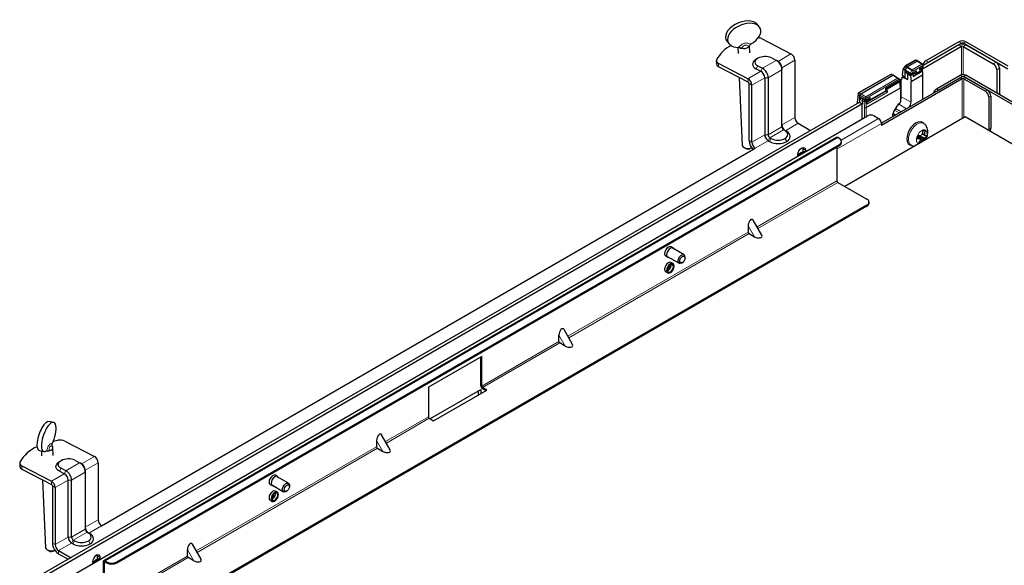
# Paper-space layout '製品図' of a CAD drawing. Units: millimetres. Extents: x 20 to 1660, y 20 to 1168.
# Drawn here: x 1135 to 1366, y 469 to 597 of the extents above; entities that cross this region are included whole.
import ezdxf

# ---------------------------------------------------------------- set-up
doc = ezdxf.new("R2010")
doc.units = ezdxf.units.MM
doc.header["$LTSCALE"] = 4
doc.linetypes.add('SLD-実線', pattern=[0])

psp = doc.layouts.new('製品図')

# ---------------------------------------------------------------- linework, layer by layer
at = {"color": 7, "linetype": 'SLD-実線', "lineweight": 25}
for p, q in [((1308.92, 595.29), (1308.46, 595.85)), ((1309.42, 592.5), (1316.36, 588.91)), ((1301.35, 591.82), (1301.81, 591.26)), ((1303.9, 590.44), (1303.96, 589.03)), ((1304.02, 590.44), (1303.99, 590.44)), ((1306.7, 589.15), (1306.63, 590.87)), ((1306.96, 591.25), (1306.93, 591.23)), ((1356.41, 590.66), (1347.25, 585.37)), ((1355.76, 591.03), (1347.41, 586.21)), ((1355.76, 591.78), (1348.05, 587.33)), ((1356.41, 591.41), (1348.69, 586.95)), ((1367.33, 585.34), (1356.82, 591.41)), ((1356.82, 590.66), (1363.89, 586.58)), ((1367.39, 586.05), (1357.46, 591.78)), ((1357.46, 591.03), (1364.53, 586.95)), ((1308.4, 587.8), (1307.97, 587.5)), ((1312.91, 587.41), (1311.78, 587.99)), ((1298.82, 587.29), (1298.86, 586.53)), ((1306.26, 583.08), (1299.32, 586.67)), ((1306.3, 582.32), (1299.36, 585.9)), ((1308.16, 585.42), (1309.29, 584.83)), ((1308.55, 586.13), (1309.68, 585.54)), ((1313.38, 587.14), (1312.97, 587.37)), ((1314.23, 585.67), (1314.23, 585.2)), ((1314.23, 571.81), (1314.23, 585.2)), ((1317.26, 587.42), (1317.26, 574.03)), ((1343.11, 586), (1342.66, 585.31)), ((1343.2, 585.13), (1342.82, 585.35)), ((1343.2, 585.13), (1343.54, 585.73)), ((1345.49, 587.41), (1343.21, 586.09)), ((1343.69, 585.88), (1345.99, 587.21)), ((1346.13, 587.22), (1345.77, 587.42)), ((1347.27, 586.52), (1346.13, 587.22)), ((1346.65, 585.33), (1347.29, 585.69)), ((1346.69, 584.84), (1346.65, 585.33)), ((1347.35, 584.1), (1347.24, 585.49)), ((1347.43, 585.96), (1347.4, 586.3)), ((1364.69, 585.18), (1364.69, 579.72)), ((1365.34, 585.55), (1365.34, 579.35)), ((1304.21, 583.4), (1304.92, 567.44)), ((1310.19, 583.34), (1310.19, 569.95)), ((1310.99, 583.34), (1310.99, 569.95)), ((1339.79, 584.12), (1332.25, 579.77)), ((1332.73, 579.56), (1340.29, 583.92)), ((1356.09, 583.34), (1337.62, 572.67)), ((1356.57, 583.06), (1337.62, 572.12)), ((1340.07, 584.12), (1340.43, 583.93)), ((1340.43, 583.93), (1340.77, 583.73)), ((1340.77, 583.73), (1341.95, 583.01)), ((1341.57, 583.23), (1341.95, 583.01)), ((1342.38, 583.19), (1342.58, 583.47)), ((1342.62, 585.17), (1342.51, 584.04)), ((1342.58, 583.47), (1342.81, 583.6)), ((1342.58, 583.47), (1343.83, 582.94)), ((1343.2, 583.36), (1342.71, 583.66)), ((1343.12, 583.27), (1343.12, 583.41)), ((1343.12, 583.27), (1343.83, 582.94)), ((1344.41, 584.43), (1343.2, 585.13)), ((1343.2, 584.77), (1343.2, 585.13)), ((1343.2, 583.36), (1343.2, 584.77)), ((1343.2, 584.77), (1344.4, 584.12)), ((1343.28, 583.4), (1343.2, 583.36)), ((1343.83, 582.94), (1343.83, 584.15)), ((1344.46, 583.78), (1344.57, 582.43)), ((1344.54, 584.11), (1345.62, 584.73)), ((1344.57, 582.43), (1347.27, 583.98)), ((1345.04, 583.61), (1347, 584.75)), ((1345.37, 584.22), (1345.04, 584.4)), ((1345.12, 583.74), (1345.08, 584.24)), ((1345.5, 584.2), (1345.47, 584.2)), ((1345.67, 584.25), (1346.69, 584.84)), ((1346.6, 584.75), (1346.57, 584.77)), ((1347.27, 583.98), (1347.27, 583.98)), ((1347.35, 578.29), (1347.35, 584.1)), ((1350.55, 580.7), (1356.09, 583.9)), ((1351.04, 580.42), (1356.57, 583.62)), ((1376.9, 572.12), (1356.98, 583.62)), ((1356.98, 583.06), (1362.03, 580.14)), ((1376.9, 572.67), (1357.46, 583.9)), ((1357.46, 583.34), (1362.51, 580.42)), ((1306.51, 568.57), (1306.51, 581.96)), ((1307.16, 568.2), (1307.16, 581.59)), ((1334.04, 576.34), (1342.07, 580.98)), ((1338.65, 580.71), (1342.07, 582.68)), ((1338.69, 580.22), (1338.65, 580.71)), ((1341.85, 582.5), (1341.81, 582.53)), ((1342.07, 580.98), (1341.96, 582.34)), ((1342.07, 580.98), (1342.07, 577.65)), ((1342.27, 578.88), (1342.27, 582.78)), ((1344.57, 577.6), (1344.57, 582.43)), ((1332.11, 579.54), (1331.93, 577.54)), ((1332.53, 578.84), (1332.53, 579.21)), ((1332.53, 577.44), (1332.53, 578.84)), ((1332.59, 578.71), (1333.94, 577.99)), ((1332.9, 578.53), (1332.92, 578.54)), ((1333.33, 578.32), (1333.3, 578.3)), ((1333.94, 578.11), (1333.91, 578.41)), ((1333.94, 577.99), (1334.72, 578.44)), ((1334.76, 577.95), (1338.69, 580.22)), ((1338.63, 580.15), (1338.6, 580.17)), ((1362.84, 578.74), (1362.84, 571.18)), ((1363.32, 579.02), (1363.32, 571.46)), ((1332.37, 577.53), (1139.52, 466.2)), ((1333.03, 577.16), (1139.58, 465.49)), ((1331.93, 577.53), (1331.93, 577.28)), ((1333.1, 577.12), (1332.54, 577.47)), ((1333.1, 577.95), (1333.1, 577.12)), ((1333.1, 573.66), (1333.1, 577.12)), ((1334.04, 576.34), (1334.04, 576.34)), ((1334.46, 577.92), (1334.16, 578.08)), ((1334.24, 577.41), (1334.2, 577.96)), ((1334.59, 577.9), (1334.56, 577.9)), ((1142.38, 463.56), (1334.31, 574.36)), ((1357.26, 574.12), (1329.02, 557.82)), ((1335.93, 574.36), (1336.94, 573.77)), ((1340.28, 574.8), (1340.27, 574.81)), ((1340.49, 574.75), (1340.28, 574.8)), ((1340.85, 574.54), (1340.49, 574.75)), ((1385.5, 557.82), (1357.26, 574.12)), ((1318.07, 572.63), (1320.97, 570.95)), ((1337.62, 572.58), (1337.62, 572.12)), ((1347.6, 572.57), (1347.29, 572.79)), ((1327.04, 569.3), (1154.91, 469.93)), ((1311.4, 569.25), (1311.72, 569.06)), ((1314.95, 570.93), (1314.63, 571.11)), ((1315.36, 570.69), (1314.95, 570.93)), ((1327.72, 569.06), (1327.36, 569.27)), ((1346.64, 569), (1346.08, 569.35)), ((1346.22, 569.42), (1346.18, 569.29)), ((1346.62, 569.61), (1346.42, 569.61)), ((1346.62, 569.61), (1346.67, 569.76)), ((1347.98, 569.05), (1346.62, 569.61)), ((1347.83, 569.73), (1347.22, 570.06)), ((1347.25, 570.25), (1347.73, 570.03)), ((1347.88, 570.89), (1347.36, 570.86)), ((1362.93, 570.85), (1363.08, 570.94)), ((1154.42, 478.16), (1307.96, 566.8)), ((1158.02, 469.69), (1327.72, 567.66)), ((1158.02, 469.41), (1327.72, 567.38)), ((1305.27, 566.96), (1305.72, 566.71)), ((1306.93, 566.76), (1307.1, 566.88)), ((1310.99, 568.55), (1311.32, 568.36)), ((1319.11, 566.94), (1319.14, 566.69)), ((1319.14, 566.69), (1319.14, 565.95)), ((1327.16, 567.06), (1327.16, 559.12)), ((1328.22, 568.08), (1328.22, 568.36)), ((1344.3, 567.6), (1344.65, 567.45)), ((1346.79, 568.08), (1346.59, 568.4)), ((1317.96, 564.97), (1317.96, 565.27)), ((1319.78, 566.32), (1319.78, 566.02)), ((1327.36, 558.77), (1334.19, 554.83)), ((1334.19, 553.43), (1164.48, 455.46)), ((1334.19, 553.15), (1164.48, 455.18)), ((1334.69, 553.85), (1334.69, 554.13)), ((1306.31, 548.57), (1306.31, 547.09)), ((1309.5, 546.37), (1307.48, 549.86)), ((1306.51, 546.74), (1307.8, 545.99)), ((1288.65, 543.36), (1288.18, 543.64)), ((1286.94, 541.49), (1287.41, 541.22)), ((1287.46, 541.3), (1290.1, 539.78)), ((1291.24, 541.76), (1288.6, 543.28)), ((1291.48, 541), (1291.48, 541.23)), ((1287.74, 539.16), (1287.74, 538.45)), ((1288.65, 539.68), (1288.18, 539.95)), ((1290.67, 539.83), (1290.87, 539.95)), ((1286.94, 537.8), (1287.41, 537.53)), ((1261.86, 521.43), (1261.86, 522.92)), ((1265.05, 520.71), (1263.04, 524.2)), ((1263.35, 520.33), (1262.06, 521.08)), ((1243.72, 517.91), (1231.19, 510.68)), ((1243.48, 511.09), (1243.48, 517.77)), ((1243.72, 510.95), (1243.72, 517.91)), ((1231.19, 510.68), (1231.19, 503.72)), ((1231.56, 503.28), (1243.48, 510.16)), ((1232.4, 502.79), (1244.93, 510.02)), ((1242.99, 508.9), (1242.99, 509.88)), ((1243.48, 510.16), (1243.48, 509.18)), ((1244.93, 510.02), (1243.92, 510.6)), ((1244.69, 509.88), (1243.92, 510.32)), ((1143.14, 502.39), (1142.1, 502.61)), ((1231.39, 503.37), (1232.4, 502.79)), ((1142.78, 497.37), (1142.76, 497.35)), ((1143.07, 498.02), (1144.15, 498.23)), ((1145.78, 498.03), (1152.72, 494.44)), ((1219.03, 498.19), (1219.03, 496.7)), ((1222.22, 495.98), (1220.2, 499.48)), ((1139.84, 495.78), (1140.88, 495.56)), ((1140.27, 495.69), (1140.32, 494.56)), ((1141.48, 495.72), (1141.47, 495.71)), ((1141.62, 495.74), (1141.49, 495.75)), ((1143.06, 494.68), (1142.98, 496.52)), ((1219.23, 496.35), (1220.52, 495.61)), ((1135.18, 492.82), (1135.21, 492.06)), ((1144.75, 493.33), (1144.33, 493.03)), ((1148.13, 493.52), (1149.26, 492.94)), ((1149.73, 492.67), (1149.33, 492.9)), ((1153.61, 492.95), (1153.61, 479.56)), ((1135.68, 492.2), (1142.62, 488.61)), ((1135.71, 491.43), (1142.65, 487.85)), ((1145.65, 490.36), (1144.52, 490.95)), ((1146.03, 491.07), (1144.9, 491.66)), ((1150.58, 491.2), (1150.58, 490.73)), ((1150.58, 490.73), (1150.58, 477.34)), ((1140.57, 488.93), (1141.27, 472.97)), ((1146.54, 475.48), (1146.54, 488.87)), ((1147.35, 475.48), (1147.35, 488.87)), ((1195.72, 489.71), (1195.24, 489.99)), ((1198.31, 488.11), (1195.67, 489.63)), ((1142.86, 487.49), (1142.86, 474.1)), ((1143.51, 487.12), (1143.51, 473.73)), ((1194, 487.84), (1194.48, 487.57)), ((1194.53, 487.65), (1197.16, 486.13)), ((1195.72, 486.03), (1195.24, 486.3)), ((1197.74, 486.18), (1197.94, 486.3)), ((1198.54, 487.35), (1198.54, 487.58)), ((1194, 484.15), (1194.48, 483.88)), ((1194.81, 484.8), (1194.81, 485.51)), ((1150.99, 476.64), (1151.31, 476.46)), ((1148.08, 474.59), (1147.75, 474.78)), ((1151.71, 476.22), (1151.31, 476.46)), ((1141.63, 472.49), (1142.07, 472.24)), ((1143.28, 472.29), (1143.45, 472.41)), ((1144.32, 472.33), (1147.23, 470.65)), ((1147.67, 473.89), (1147.35, 474.08)), ((1174.58, 471.04), (1174.58, 472.53)), ((1177.78, 470.32), (1175.76, 473.82)), ((1144.32, 471.58), (1146.58, 470.28)), ((1152.3, 469.63), (1152.3, 469.33)), ((1152.98, 469.78), (1152.73, 469.53)), ((1153.47, 471.06), (1153.44, 471.31)), ((1153.47, 470.31), (1153.47, 471.06)), ((1154.12, 470.38), (1154.12, 470.68)), ((1154.78, 469.65), (1154.78, 459.89)), ((1155.23, 469.9), (1155.59, 469.69)), ((1155.23, 469.62), (1155.59, 469.41)), ((1176.07, 469.95), (1174.79, 470.69)), ((1155.03, 469.51), (1155.03, 459.75))]:
    psp.add_line(p, q, dxfattribs=at)
at = {"color": 8, "linetype": 'SLD-実線', "lineweight": 18}
for p, q in [((1356.41, 591.41), (1355.76, 591.78)), ((1356.41, 590.66), (1355.76, 591.03)), ((1356.41, 591.41), (1356.41, 591.23)), ((1356.41, 590.66), (1356.41, 584.02)), ((1356.82, 591.41), (1357.46, 591.78)), ((1356.82, 591.23), (1356.82, 591.41)), ((1356.82, 590.66), (1357.46, 591.03)), ((1356.82, 584.06), (1356.82, 590.66)), ((1313.34, 587.17), (1316.36, 588.91)), ((1299.32, 586.67), (1299.36, 585.9)), ((1308.16, 585.42), (1308.55, 586.13)), ((1309.29, 584.83), (1309.68, 585.54)), ((1312.91, 587.41), (1309.68, 585.54)), ((1314.23, 585.2), (1310.99, 583.34)), ((1314.23, 585.67), (1317.26, 587.42)), ((1343.2, 585.93), (1342.82, 585.35)), ((1343.54, 585.73), (1343.2, 585.93)), ((1345.63, 587.4), (1343.35, 586.08)), ((1343.35, 586.08), (1343.69, 585.88)), ((1344.72, 585.05), (1343.54, 585.73)), ((1343.69, 585.88), (1344.86, 585.2)), ((1344.86, 585.2), (1347.12, 586.51)), ((1347.32, 586.18), (1345.06, 584.88)), ((1345.99, 587.21), (1345.63, 587.4)), ((1347.12, 586.51), (1345.99, 587.21)), ((1346.55, 585.39), (1347.35, 585.85)), ((1346.59, 584.9), (1346.55, 585.39)), ((1347.16, 585.37), (1346.96, 585.26)), ((1346.96, 585.26), (1347, 584.75)), ((1347.27, 583.98), (1347.16, 585.37)), ((1347.35, 585.85), (1347.32, 586.18)), ((1348.05, 587.33), (1348.69, 586.95)), ((1363.89, 586.58), (1364.53, 586.95)), ((1365.34, 585.55), (1364.69, 585.18)), ((1306.26, 583.08), (1309.29, 584.83)), ((1306.26, 583.08), (1306.3, 582.32)), ((1307.16, 581.59), (1310.19, 583.34)), ((1310.19, 583.34), (1310.99, 583.34)), ((1339.93, 584.11), (1332.39, 579.75)), ((1333.91, 578.88), (1341.42, 583.22)), ((1341.62, 582.89), (1333.91, 578.44)), ((1340.29, 583.92), (1339.93, 584.11)), ((1341.42, 583.22), (1340.29, 583.92)), ((1340.43, 583.93), (1341.57, 583.23)), ((1341.92, 582.72), (1341.62, 582.89)), ((1343.83, 584.15), (1343.28, 584.47)), ((1344.46, 583.78), (1343.83, 584.15)), ((1344.41, 584.43), (1344.72, 585.05)), ((1345, 584.13), (1344.46, 583.81)), ((1344.81, 584.39), (1345.84, 584.98)), ((1345.06, 584.88), (1344.81, 584.39)), ((1345.04, 583.61), (1345, 584.13)), ((1345.5, 584.2), (1345.47, 584.64)), ((1345.84, 584.98), (1345.88, 584.49)), ((1345.88, 584.49), (1346.59, 584.9)), ((1346.6, 584.75), (1346.6, 584.79)), ((1347.27, 578.25), (1347.27, 583.98)), ((1356.57, 583.62), (1356.09, 583.9)), ((1356.57, 583.06), (1356.09, 583.34)), ((1356.57, 583.62), (1356.57, 583.49)), ((1356.57, 583.06), (1356.57, 573.72)), ((1356.98, 583.62), (1357.46, 583.9)), ((1356.98, 583.49), (1356.98, 583.62)), ((1356.98, 583.06), (1357.46, 583.34)), ((1356.98, 573.96), (1356.98, 583.06)), ((1307.16, 581.59), (1306.51, 581.96)), ((1338.55, 580.77), (1341.92, 582.72)), ((1338.59, 580.28), (1338.55, 580.77)), ((1341.95, 582.37), (1338.99, 580.66)), ((1338.99, 580.66), (1339.05, 579.93)), ((1350.55, 580.7), (1351.04, 580.42)), ((1332.19, 579.4), (1332.01, 577.41)), ((1332.53, 579.21), (1332.19, 579.4)), ((1332.39, 579.75), (1332.73, 579.56)), ((1333.91, 578.41), (1332.53, 579.21)), ((1332.53, 578.84), (1333.94, 578.09)), ((1333.1, 577.95), (1332.54, 578.27)), ((1332.73, 579.56), (1333.91, 578.88)), ((1332.9, 578.53), (1333.3, 578.3)), ((1333.3, 578.3), (1333.72, 578.05)), ((1333.94, 578.11), (1334.93, 578.68)), ((1339.05, 579.93), (1334.17, 577.11)), ((1334.23, 577.58), (1338.65, 580.14)), ((1334.59, 577.9), (1334.56, 578.34)), ((1334.93, 578.68), (1334.97, 578.19)), ((1334.97, 578.19), (1338.59, 580.28)), ((1338.63, 580.15), (1338.62, 580.18)), ((1344.57, 577.6), (1342.27, 578.88)), ((1362.03, 580.14), (1362.51, 580.42)), ((1363.32, 579.02), (1362.84, 578.74)), ((1332.01, 577.41), (1332.01, 577.32)), ((1333.52, 577.7), (1333.1, 577.95)), ((1333.63, 576.33), (1333.52, 577.7)), ((1333.63, 573.97), (1333.63, 576.33)), ((1333.72, 578.05), (1333.77, 578.08)), ((1334.11, 577.84), (1333.92, 577.73)), ((1333.92, 577.73), (1334.04, 576.34)), ((1334.04, 576.34), (1334.04, 574.2)), ((1334.17, 577.11), (1334.11, 577.84)), ((1340.88, 576.14), (1342.26, 575.35)), ((1343.46, 576.05), (1341.67, 577.12)), ((1314.23, 572.28), (1317.26, 574.03)), ((1328.13, 568.69), (1336.94, 573.77)), ((1341.81, 575.09), (1340.65, 575.75)), ((1314.23, 571.81), (1310.99, 569.95)), ((1315.04, 570.88), (1318.07, 572.63)), ((1327.16, 566.54), (1337.62, 572.58)), ((1362.84, 571.18), (1363.32, 571.46)), ((1155.23, 469.9), (1327.36, 569.27)), ((1307.16, 568.2), (1310.19, 569.95)), ((1310.19, 569.95), (1310.99, 569.95)), ((1310.99, 568.55), (1311.4, 569.25)), ((1311.32, 568.36), (1311.72, 569.06)), ((1314.63, 571.11), (1311.4, 569.25)), ((1315.36, 568.36), (1314.95, 569.06)), ((1307.16, 568.2), (1306.51, 568.57)), ((1307.96, 566.8), (1310.99, 568.55)), ((1319.14, 566.69), (1319.78, 566.32)), ((1327.72, 567.38), (1327.72, 567.66)), ((1327.16, 559.12), (1308.39, 548.29)), ((1327.36, 558.77), (1308.59, 547.94)), ((1334.19, 553.15), (1334.19, 553.43)), ((1307.8, 545.99), (1306.31, 548.57)), ((1306.31, 547.09), (1263.94, 522.63)), ((1306.51, 546.74), (1264.14, 522.28)), ((1287.52, 538.1), (1287.36, 538.03)), ((1263.35, 520.33), (1261.86, 522.92)), ((1261.86, 521.43), (1243.72, 510.95)), ((1262.06, 521.08), (1243.92, 510.6)), ((1243.48, 511.09), (1243.72, 510.95)), ((1243.92, 510.6), (1243.92, 510.32)), ((1231.19, 503.72), (1221.11, 497.9)), ((1231.39, 503.37), (1221.31, 497.55)), ((1220.52, 495.61), (1219.03, 498.19)), ((1219.03, 496.7), (1176.67, 472.25)), ((1219.23, 496.35), (1176.87, 471.9)), ((1146.03, 491.07), (1149.26, 492.94)), ((1149.69, 492.7), (1152.72, 494.44)), ((1150.58, 491.2), (1153.61, 492.95)), ((1135.68, 492.2), (1135.71, 491.43)), ((1142.62, 488.61), (1145.65, 490.36)), ((1144.52, 490.95), (1144.9, 491.66)), ((1145.65, 490.36), (1146.03, 491.07)), ((1147.35, 488.87), (1150.58, 490.73)), ((1142.65, 487.85), (1142.62, 488.61)), ((1143.51, 487.12), (1146.54, 488.87)), ((1146.54, 488.87), (1147.35, 488.87)), ((1143.51, 487.12), (1142.86, 487.49)), ((1194.58, 484.45), (1194.42, 484.38)), ((1150.58, 477.81), (1153.61, 479.56)), ((1147.35, 475.48), (1150.58, 477.34)), ((1147.75, 474.78), (1150.99, 476.64)), ((1151.39, 476.41), (1154.42, 478.16)), ((1143.51, 473.73), (1146.54, 475.48)), ((1146.54, 475.48), (1147.35, 475.48)), ((1147.35, 474.08), (1147.75, 474.78)), ((1147.67, 473.89), (1148.08, 474.59)), ((1151.71, 473.89), (1151.31, 474.59)), ((1142.86, 474.1), (1143.51, 473.73)), ((1144.32, 472.33), (1147.35, 474.08)), ((1144.32, 472.33), (1144.32, 471.58)), ((1176.07, 469.95), (1174.58, 472.53)), ((1153.47, 471.06), (1154.12, 470.68)), ((1155.03, 469.51), (1154.78, 469.65)), ((1174.58, 471.04), (1155.03, 459.75)), ((1155.23, 469.62), (1155.03, 469.51)), ((1174.79, 470.69), (1155.23, 459.4)), ((1155.23, 469.62), (1155.23, 469.9)), ((1155.59, 469.41), (1155.59, 469.69)), ((1158.02, 469.69), (1158.02, 469.41))]:
    psp.add_line(p, q, dxfattribs=at)
at = {"color": 7, "linetype": 'SLD-実線', "lineweight": 25, "flags": 128}
for points in [[(1304.35, 590.33), (1304.46, 590.29), (1304.67, 590.23)], [(1307.97, 587.5), (1307.81, 587.38), (1307.55, 587.1), (1307.38, 586.8), (1307.33, 586.5), (1307.38, 586.19), (1307.54, 585.9), (1307.81, 585.64), (1308.16, 585.42)], [(1308.55, 587.9), (1308.26, 587.7), (1308.05, 587.47), (1307.92, 587.24), (1307.88, 586.99), (1307.92, 586.75), (1308.05, 586.52), (1308.26, 586.31), (1308.55, 586.13)], [(1347.29, 572.79), (1347.13, 572.89), (1346.67, 572.99), (1346.15, 572.9), (1345.6, 572.63), (1345.05, 572.2), (1344.55, 571.64), (1344.13, 570.98), (1343.81, 570.27), (1343.63, 569.57), (1343.58, 568.9), (1343.68, 568.33), (1343.92, 567.89), (1344.28, 567.61), (1344.3, 567.6)], [(1346.42, 569.61), (1346.48, 569.69), (1346.53, 569.78)], [(1362.8, 570.92), (1362.82, 571.01), (1362.84, 571.18)], [(1304.92, 567.44), (1305.03, 567.16), (1305.34, 566.93), (1305.79, 566.78), (1306.32, 566.75), (1306.84, 566.83), (1307.08, 566.91)], [(1317.96, 565.27), (1318.03, 565.71), (1318.23, 566.17), (1318.53, 566.56), (1318.87, 566.84), (1319.22, 566.97), (1319.52, 566.91), (1319.71, 566.68), (1319.78, 566.32)], [(1288.18, 543.64), (1287.89, 543.69), (1287.56, 543.58), (1287.22, 543.3), (1286.94, 542.92), (1286.75, 542.48), (1286.68, 542.06), (1286.75, 541.71), (1286.94, 541.49), (1286.94, 541.49)], [(1288.84, 543.14), (1288.84, 543.14), (1288.65, 543.36), (1288.37, 543.42), (1288.03, 543.3), (1287.7, 543.03), (1287.41, 542.65), (1287.22, 542.21), (1287.15, 541.78), (1287.22, 541.43), (1287.41, 541.22), (1287.7, 541.16), (1287.7, 541.16)], [(1290.67, 539.83), (1290.53, 539.77), (1290.24, 539.73), (1290.01, 539.85), (1289.88, 540.11), (1289.87, 540.47), (1289.99, 540.87), (1290.21, 541.26), (1290.49, 541.58), (1290.81, 541.77)], [(1290.98, 541.4), (1291.2, 541.43), (1291.37, 541.34), (1291.46, 541.14), (1291.47, 540.87), (1291.38, 540.57), (1291.22, 540.28), (1291, 540.04), (1290.77, 539.9), (1290.55, 539.87), (1290.38, 539.96), (1290.28, 540.16), (1290.28, 540.43), (1290.36, 540.73), (1290.52, 541.02), (1290.74, 541.26), (1290.98, 541.4)], [(1288.18, 539.95), (1287.89, 540.01), (1287.56, 539.89), (1287.22, 539.62), (1286.94, 539.23), (1286.75, 538.8), (1286.68, 538.37), (1286.75, 538.02), (1286.94, 537.8), (1286.94, 537.8)], [(1288.91, 539.11), (1288.84, 539.46), (1288.65, 539.68), (1288.37, 539.73), (1288.03, 539.62), (1287.7, 539.35), (1287.41, 538.96), (1287.22, 538.52), (1287.15, 538.1), (1287.22, 537.75), (1287.41, 537.53), (1287.7, 537.47), (1288.03, 537.59), (1288.37, 537.86), (1288.65, 538.25), (1288.84, 538.68), (1288.91, 539.11)], [(1288.73, 539), (1288.67, 539.28), (1288.52, 539.45), (1288.3, 539.5), (1288.03, 539.41), (1287.77, 539.19), (1287.54, 538.89), (1287.39, 538.54), (1287.34, 538.2), (1287.39, 537.93), (1287.54, 537.75), (1287.77, 537.71), (1288.03, 537.8), (1288.3, 538.02), (1288.52, 538.32), (1288.67, 538.67), (1288.73, 539)], [(1142.01, 495.75), (1142.28, 495.83), (1142.52, 495.93), (1142.72, 496.05), (1142.86, 496.19), (1142.95, 496.35), (1142.98, 496.51), (1142.94, 496.66), (1142.85, 496.81)], [(1144.52, 490.95), (1144.16, 491.17), (1143.9, 491.43), (1143.74, 491.72), (1143.68, 492.03), (1143.74, 492.33), (1143.9, 492.63), (1144.17, 492.91), (1144.33, 493.03)], [(1144.9, 491.66), (1144.62, 491.84), (1144.41, 492.05), (1144.28, 492.28), (1144.23, 492.52), (1144.28, 492.77), (1144.41, 493), (1144.62, 493.23), (1144.9, 493.43)], [(1195.24, 489.99), (1194.96, 490.04), (1194.62, 489.93), (1194.29, 489.65), (1194, 489.27), (1193.81, 488.83), (1193.75, 488.41), (1193.81, 488.06), (1194, 487.84), (1194, 487.84)], [(1195.91, 489.49), (1195.91, 489.5), (1195.72, 489.71), (1195.43, 489.77), (1195.1, 489.65), (1194.76, 489.38), (1194.48, 489), (1194.29, 488.56), (1194.22, 488.13), (1194.29, 487.78), (1194.48, 487.57), (1194.76, 487.51), (1194.77, 487.51)], [(1197.74, 486.18), (1197.56, 486.1), (1197.27, 486.08), (1197.05, 486.22), (1196.94, 486.5), (1196.95, 486.86), (1197.07, 487.27), (1197.3, 487.65), (1197.6, 487.96), (1197.91, 488.13), (1198.2, 488.15), (1198.42, 488.01), (1198.53, 487.74), (1198.54, 487.58)], [(1195.24, 486.3), (1194.96, 486.36), (1194.62, 486.24), (1194.29, 485.97), (1194, 485.58), (1193.81, 485.15), (1193.75, 484.72), (1193.81, 484.37), (1194, 484.15), (1194, 484.15)], [(1194.22, 484.45), (1194.29, 484.1), (1194.48, 483.88), (1194.76, 483.82), (1195.1, 483.94), (1195.43, 484.21), (1195.72, 484.6), (1195.91, 485.03), (1195.97, 485.46), (1195.91, 485.81), (1195.72, 486.03), (1195.43, 486.08), (1195.1, 485.97), (1194.76, 485.7), (1194.48, 485.31), (1194.29, 484.87), (1194.22, 484.45)], [(1194.4, 484.55), (1194.46, 484.28), (1194.61, 484.1), (1194.83, 484.06), (1195.1, 484.15), (1195.36, 484.37), (1195.59, 484.67), (1195.74, 485.02), (1195.79, 485.36), (1195.74, 485.63), (1195.59, 485.8), (1195.36, 485.85), (1195.1, 485.76), (1194.83, 485.54), (1194.61, 485.24), (1194.46, 484.89), (1194.4, 484.55)], [(1198.04, 486.37), (1197.81, 486.24), (1197.59, 486.23), (1197.43, 486.33), (1197.34, 486.53), (1197.35, 486.81), (1197.44, 487.12), (1197.61, 487.4), (1197.83, 487.63), (1198.07, 487.76), (1198.29, 487.77), (1198.45, 487.67), (1198.54, 487.47), (1198.53, 487.19), (1198.43, 486.88), (1198.26, 486.6), (1198.04, 486.37)], [(1141.27, 472.97), (1141.37, 472.72), (1141.65, 472.48), (1142.09, 472.32), (1142.61, 472.28), (1143.14, 472.34), (1143.43, 472.44)], [(1152.8, 469.88), (1152.36, 469.41), (1152.24, 469.25)], [(1154.12, 470.68), (1154.05, 471.05), (1153.85, 471.27), (1153.56, 471.33), (1153.21, 471.21), (1152.86, 470.93), (1152.57, 470.53), (1152.37, 470.08), (1152.3, 469.63)]]:
    psp.add_lwpolyline(points, dxfattribs=at)
at = {"color": 8, "linetype": 'SLD-実線', "lineweight": 18, "flags": 128}
for points in [[(1347.6, 572.56), (1347.43, 572.66), (1346.98, 572.76), (1346.47, 572.68), (1345.92, 572.41), (1345.39, 571.99), (1344.89, 571.43), (1344.48, 570.78), (1344.17, 570.09), (1343.98, 569.39), (1343.94, 568.73), (1344.04, 568.17), (1344.27, 567.73), (1344.63, 567.46), (1344.65, 567.45)], [(1348.2, 569.44), (1348.33, 570), (1348.31, 570.49), (1348.14, 570.86), (1347.84, 571.06), (1347.45, 571.07), (1347.01, 570.88), (1346.58, 570.52), (1346.22, 570.03), (1345.95, 569.47), (1345.82, 568.91), (1345.84, 568.42), (1346.01, 568.05), (1346.31, 567.85), (1346.37, 567.84)], [(1347.78, 568.65), (1347.94, 568.88), (1348.2, 569.44)], [(1317.96, 565.15), (1318.23, 565.35), (1318.35, 565.41)]]:
    psp.add_lwpolyline(points, dxfattribs=at)
at = {"color": 7, "linetype": 'SLD-実線', "lineweight": 25}
for centre, radius, start, end in [((1308.44, 590.5), 2.23, 63.825, 83.3145), ((1306, 583.62), 8.14, 117.1788, 151.1367), ((1305.2, 592.01), 1.85, 253.3191, 317.0904), ((1356.61, 590.14), 1.84, 62.6099, 117.3901), ((1356.61, 589.4), 1.84, 62.6099, 117.3901), ((1356.61, 591.02), 0.439, 62.6079, 117.3921), ((1356.61, 590.27), 0.439, 62.6103, 117.3897), ((1299.52, 587.33), 0.687, 161.2004, 252.9194), ((1310.26, 584.63), 3.68, 65.7449, 117.7644), ((1315.43, 587.34), 1.83, 2.4401, 59.2923), ((1299.65, 586.65), 0.803, 188.8341, 248.6203), ((1308.3, 583.22), 2.7, 2.4402, 59.2923), ((1311.53, 585.09), 2.7, 2.4402, 59.2923), ((1312.39, 585.59), 1.84, 2.5687, 57.426), ((1343.35, 585.84), 0.286, 119.9973, 146.7432), ((1345.64, 587.16), 0.286, 61.7344, 119.9973), ((1346.96, 585.47), 0.286, 4.629, 36.2795), ((1347.12, 586.28), 0.286, 4.629, 58.2709), ((1347.15, 585.94), 0.286, 299.9973, 0), ((1349, 585.85), 1.76, 122.6746, 159.9042), ((1347.15, 585.94), 0.286, 0, 4.629), ((1362.94, 585.1), 1.76, 2.6053, 57.3948), ((1363.59, 585.47), 1.76, 2.6053, 57.3948), ((1305.33, 581.51), 1.83, 2.4401, 59.2923), ((1308.36, 583.26), 1.83, 2.4401, 59.2923), ((1339.94, 583.87), 0.286, 61.7344, 119.9973), ((1344.8, 584.22), 0.286, 4.629, 36.2795), ((1356.77, 582.57), 1.49, 62.6094, 117.3906), ((1356.77, 582.01), 1.49, 62.6098, 117.3908), ((1356.77, 583.23), 0.439, 62.6102, 117.3898), ((1356.77, 582.67), 0.439, 62.6124, 117.3896), ((1306.07, 581.94), 0.435, 2.4383, 59.2935), ((1351.51, 579.21), 1.77, 122.6976, 163.5555), ((1332.4, 579.52), 0.286, 119.9973, 174.8774), ((1340.46, 578.94), 1.81, 332.6943, 358.1973), ((1361.08, 578.66), 1.76, 2.6061, 57.394), ((1361.57, 578.94), 1.76, 2.6061, 57.394), ((1333.91, 577.94), 0.286, 4.629, 36.2795), ((1345.17, 573.43), 5.09, 129.9065, 172.1612), ((1342.56, 577.68), 2.02, 322.2843, 357.6779), ((1319.01, 574.11), 1.76, 182.6061, 237.394), ((1335.12, 572.8), 1.76, 62.6092, 117.3908), ((1336.13, 572.52), 1.49, 2.6053, 57.3944), ((1315.98, 572.36), 1.76, 182.6061, 237.394), ((1315.1, 571.85), 0.878, 182.6051, 237.3944), ((1362.79, 571.39), 0.539, 303.4406, 7.8704), ((1311.94, 570.03), 1.76, 182.6061, 237.394), ((1311.87, 569.99), 0.878, 182.6051, 237.3944), ((1313.34, 572.18), 3.51, 242.6093, 297.3908), ((1314.6, 569.99), 0.998, 290.7826, 69.217), ((1314.92, 569.53), 1.25, 290.7835, 69.2165), ((1327.17, 569.01), 0.316, 54.3818, 114.3078), ((1327.46, 568.36), 0.748, 290.7824, 69.2171), ((1335.14, 573.32), 11.63, 338.6306, 342.5008), ((1347.53, 579.17), 10.2, 261.2186, 265.0066), ((1345.63, 570.24), 1.01, 305.927, 321.158), ((1347.79, 579.91), 10.2, 261.2188, 265.0065), ((1347.12, 568.99), 0.473, 178.8229, 218.0844), ((1347.83, 569.07), 1.14, 122.7233, 144.3605), ((1340.26, 571.69), 7.15, 346.6053, 353.6024), ((1346.64, 569.65), 1.14, 302.7246, 324.3603), ((1347.05, 528.57), 42.33, 88.8795, 89.571), ((1347.39, 571.45), 2.46, 274.1809, 283.9584), ((1340.77, 571.69), 7.15, 346.6051, 353.6012), ((1347.35, 569.74), 0.473, 358.8228, 38.0846), ((1347.65, 572.19), 2.46, 274.1788, 283.9591), ((1343.08, 571.2), 5.35, 336.3579, 344.7748), ((1306.28, 567.77), 1.2, 242.1312, 302.9336), ((1309.69, 568.72), 3.19, 182.6978, 224.5715), ((1308.91, 568.28), 1.76, 182.6061, 237.394), ((1313.34, 572.26), 4.39, 242.6096, 297.3904), ((1327.37, 568.17), 0.862, 294.3744, 354.3041), ((1341.4, 571.26), 5.93, 326.4388, 334.3699), ((1346.65, 571.13), 3.16, 264.3963, 269.2535), ((1341.83, 571.3), 6.01, 328.881, 334.3378), ((1319.78, 563.87), 2.14, 88.4107, 151.584), ((1319.98, 563.94), 2.01, 97.6477, 142.3469), ((1327.6, 559.14), 0.439, 182.6055, 237.3942), ((1333.92, 554.13), 0.748, 290.7824, 69.2171), ((1333.83, 553.94), 0.862, 294.3744, 354.3041), ((1306.75, 547.11), 0.439, 182.6055, 237.3942), ((1291, 541.32), 0.488, 350.2974, 112.5993), ((1262.3, 521.45), 0.439, 182.6055, 237.3942), ((1244.44, 511.14), 0.966, 182.6061, 237.394), ((1244.16, 510.97), 0.439, 182.6055, 237.3942), ((1231.63, 503.74), 0.439, 182.6055, 237.3942), ((1144.65, 495.56), 2.71, 65.5406, 100.7425), ((1142.62, 488.94), 8.47, 113.3322, 150.7238), ((1141.53, 498.19), 2.48, 268.5646, 281.2616), ((1219.47, 496.72), 0.439, 182.6055, 237.3942), ((1135.88, 492.86), 0.687, 161.2011, 252.9187), ((1146.62, 490.16), 3.68, 65.7448, 117.7645), ((1147.89, 490.62), 2.7, 2.4402, 59.2923), ((1148.74, 491.12), 1.84, 2.5687, 57.426), ((1151.79, 492.87), 1.83, 2.4401, 59.2923), ((1136, 492.18), 0.803, 188.8341, 248.6203), ((1144.72, 488.79), 1.83, 2.4401, 59.2923), ((1144.65, 488.75), 2.7, 2.4402, 59.2923), ((1141.68, 487.04), 1.83, 2.4401, 59.2923), ((1142.43, 487.47), 0.435, 2.4383, 59.2935), ((1155.37, 479.64), 1.76, 182.6061, 237.394), ((1152.34, 477.89), 1.76, 182.6061, 237.394), ((1151.46, 477.38), 0.878, 182.6051, 237.3944), ((1148.3, 475.56), 1.76, 182.6061, 237.394), ((1148.23, 475.52), 0.878, 182.6051, 237.3944), ((1149.69, 477.71), 3.51, 242.6094, 297.3907), ((1150.96, 475.52), 0.998, 290.7825, 69.2172), ((1151.27, 475.06), 1.25, 290.7833, 69.2167), ((1142.63, 473.3), 1.2, 242.1222, 302.9427), ((1146.02, 474.24), 3.16, 182.6056, 237.3944), ((1145.27, 473.81), 1.76, 182.6061, 237.394), ((1149.69, 477.79), 4.39, 242.6097, 297.3903), ((1153.91, 468.93), 1.46, 79.3841, 139.3443), ((1154.24, 468.53), 1.77, 96.1671, 135.3334), ((1155.06, 469.69), 0.275, 50.7976, 189.2129), ((1155.15, 469.53), 0.125, 50.7983, 189.2139), ((1156.8, 472.03), 2.63, 242.6094, 297.3908), ((1175.02, 471.06), 0.439, 182.6055, 237.3942), ((1156.8, 471.75), 2.63, 242.6094, 297.3908)]:
    psp.add_arc(centre, radius, start, end, dxfattribs=at)
at = {"color": 8, "linetype": 'SLD-実線', "lineweight": 18}
for centre, radius, start, end in [((1343.4, 586.28), 0.403, 223.7154, 240.204), ((1343.55, 585.73), 0.401, 121.0717, 151.1266), ((1343.27, 585.97), 0.137, 54.2296, 115.8047), ((1345.09, 584.85), 0.424, 122.8594, 151.1516), ((1344.62, 584.83), 0.446, 6.1766, 56.544), ((1345.55, 587.29), 0.137, 54.2296, 115.8047), ((1345.72, 587.29), 0.141, 67.0254, 126.4067), ((1346.73, 585.7), 0.495, 261.8115, 297.8103), ((1346.52, 585.21), 0.442, 6.208, 34.3747), ((1346.71, 585.32), 0.447, 6.3566, 34.226), ((1347.21, 586.39), 0.143, 63.6434, 125.5435), ((1346.88, 586.13), 0.446, 6.1766, 56.544), ((1347.11, 585.5), 0.134, 291.85, 356.4408), ((1347.2, 585.81), 0.149, 305.7843, 12.9672), ((1347.27, 586.31), 0.134, 291.8723, 356.4193), ((1347.3, 585.97), 0.134, 291.85, 356.4408), ((1339.85, 583.99), 0.14, 55.1059, 114.9284), ((1340.02, 584), 0.14, 65.5481, 126.532), ((1341.51, 583.09), 0.147, 65.8234, 124.69), ((1341.18, 582.84), 0.446, 6.1766, 56.544), ((1341.4, 583.03), 0.256, 327.158, 50.7827), ((1342.21, 579.69), 5.92, 61.1824, 64.8653), ((1344.55, 584.08), 0.447, 6.3566, 34.226), ((1344.95, 584.25), 0.129, 290.5498, 357.741), ((1338.75, 581.1), 0.501, 258.912, 297.6021), ((1338.55, 580.61), 0.442, 6.208, 34.3747), ((1332.27, 579.54), 0.16, 179.2757, 239.5932), ((1332.62, 579.39), 0.426, 121.7185, 178.282), ((1332.31, 579.64), 0.14, 55.1059, 114.9284), ((1333.97, 577.68), 0.453, 123.5227, 176.4775), ((1333.69, 578.16), 0.484, 249.2578, 298.1353), ((1333.48, 577.68), 0.446, 6.1761, 56.5445), ((1333.67, 577.79), 0.447, 6.3566, 34.226), ((1334.06, 577.97), 0.134, 291.8608, 356.43), ((1286.79, 539.31), 1.41, 300.9288, 6.9096), ((1193.86, 485.66), 1.41, 300.9284, 6.91)]:
    psp.add_arc(centre, radius, start, end, dxfattribs=at)
at = {"color": 7, "linetype": 'SLD-実線', "lineweight": 25}
for centre, major_axis, ratio, start_param, end_param in [((1304.91, 593.84), (3.79, 1.63), 0.612091, 0.174055, 3.312777), ((1305.37, 593.28), (3.79, 1.63), 0.612091, 4.872479, 10.379685), ((1342.81, 585.03), (-0.081, 0.342), 0.532262, 5.817467, 7.293216), ((1343.69, 585.65), (0.143, 0.247), 0.577557, 0.785469, 1.570563), ((1345.99, 586.98), (0.143, 0.248), 0.577206, 6.265736, 7.06835), ((1346.35, 585.48), (0.299, -0.157), 0.043821, 0.027712, 0.857436), ((1340.29, 583.69), (0.143, 0.248), 0.577206, 0.000071, 0.785165), ((1341.95, 582.67), (-0.102, 0.354), 0.483798, 4.76471, 5.794009), ((1343.09, 582.32), (-0.587, 0.981), 0.587369, 0.252844, 0.776443), ((1342.71, 583.89), (-0.139, 0.25), 0.567218, 0.694238, 2.34725), ((1343.32, 584.67), (0.376, 0.108), 0.176156, 4.618775, 4.980949), ((1344.03, 584.26), (0.143, 0.247), 0.577557, 1.412526, 2.355961), ((1344.4, 584.36), (-0.147, 0.245), 0.587369, 2.364692, 3.571254), ((1344.42, 584.1), (-0.105, 0.352), 0.503678, 4.76348, 5.792779), ((1344.45, 584.02), (0, 0.33), 0.014984, 4.035391, 4.954525), ((1344.66, 583.9), (0.118, 0.261), 0.632746, 2.176884, 2.293701), ((1344.61, 584.48), (0.483, 0.512), 0.299959, 4.366154, 4.812605), ((1344.84, 583.74), (0.287, -0.006), 0.587296, 5.513622, 6.343346), ((1345.36, 584.46), (-0.147, 0.245), 0.587369, 2.364692, 2.866385), ((1345.7, 584.32), (0.278, 0.101), 0.219953, 3.839177, 4.241288), ((1345.68, 584.58), (0.187, 0.358), 0.548369, 3.588008, 4.739327), ((1345.64, 585.07), (0.187, 0.358), 0.548369, 3.854179, 4.739327), ((1346.39, 584.99), (0.299, -0.157), 0.043821, 6.255473, 7.140621), ((1346.8, 584.87), (0.287, -0.006), 0.587056, 3.960384, 5.513813), ((1347.07, 584.09), (0.286, 0.012), 0.547362, 5.475668, 6.305305), ((1338.35, 580.86), (0.299, -0.157), 0.043821, 0.027712, 0.857436), ((1341.56, 582.35), (0.401, -0.006), 0.577294, 0.117044, 0.768104), ((1341.72, 582.81), (0.544, -0.001), 0.183311, 5.091446, 5.537897), ((1341.76, 582.22), (0.119, 0.261), 0.630173, 5.434449, 5.551267), ((1341.93, 582.93), (-0.139, 0.25), 0.567218, 3.15002, 3.588718), ((1332.73, 579.32), (0.143, 0.247), 0.577557, 0.785469, 2.355961), ((1332.73, 578.96), (0.143, 0.248), 0.577206, 2.356266, 3.159042), ((1332.58, 578.48), (0.376, 0.108), 0.176156, 4.618775, 5.665885), ((1333.3, 578.07), (0.143, 0.247), 0.577557, 0.785469, 2.355961), ((1333.91, 578.65), (0, 0.33), 0.014984, 4.035391, 5.489065), ((1334.11, 578.53), (0.118, 0.261), 0.632746, 2.176884, 2.293701), ((1334.73, 578.77), (0.187, 0.358), 0.548369, 3.854179, 4.739327), ((1338.39, 580.38), (0.299, -0.157), 0.043821, 6.255473, 7.140621), ((1338.83, 580.27), (0.287, -0.006), 0.587056, 3.960384, 4.060139), ((1338.85, 580.02), (0.3, -0.157), 0.042455, 0.85821, 2.311885), ((1332.22, 577.52), (0.286, -0.013), 0.605821, 3.114499, 3.936631), ((1333.83, 576.45), (0.286, 0.012), 0.54832, 3.921464, 5.474807), ((1333.73, 578.2), (-0.147, 0.245), 0.587369, 3.935184, 4.017704), ((1333.93, 578.31), (-0.005, 0.327), 0.000133, 3.141518, 3.944295), ((1333.97, 577.21), (0.188, 0.358), 0.547411, 4.740101, 5.569825), ((1334.45, 578.16), (-0.147, 0.245), 0.587369, 2.364692, 2.866385), ((1334.79, 578.02), (0.278, 0.101), 0.219953, 3.839177, 4.241288), ((1334.77, 578.29), (0.187, 0.358), 0.548369, 3.588008, 4.739327), ((1306.95, 548.95), (0.3, 1.11), 0.517638, 5.805489, 8.331563), ((1308.44, 546.37), (1.11, -0.3), 0.51759, 4.234692, 6.760767), ((1262.51, 523.29), (0.3, 1.11), 0.517638, 5.805489, 8.331563), ((1264, 520.71), (1.11, -0.3), 0.51759, 4.234692, 6.760767), ((1140.97, 499.2), (1.19, 3.4), 0.370667, 0.042908, 3.187262), ((1142.01, 498.98), (1.19, 3.4), 0.370667, 4.354834, 9.86204), ((1219.68, 498.56), (0.3, 1.11), 0.517638, 5.805489, 8.331563), ((1221.17, 495.98), (1.11, -0.3), 0.51759, 4.234692, 6.760767), ((1175.23, 472.9), (0.3, 1.11), 0.517638, 5.805489, 8.331563), ((1176.72, 470.32), (1.11, -0.3), 0.51759, 4.234692, 6.760767)]:
    psp.add_ellipse(centre, major_axis=major_axis, ratio=ratio, start_param=start_param, end_param=end_param, dxfattribs=at)
at = {"color": 8, "linetype": 'SLD-実線', "lineweight": 18}
for points, knots in [([(1303.99, 590.44), (1304.2, 590.63), (1304.58, 590.97), (1305.13, 591.34), (1305.62, 591.49), (1306.23, 591.48), (1306.65, 591.35), (1306.96, 591.25)], [0, 0, 0, 0, 0.233954, 0.426617, 0.558103, 0.672426, 1, 1, 1, 1]), ([(1306.56, 590.74), (1306.37, 590.82), (1306.09, 590.93), (1305.71, 591), (1305.5, 590.96), (1305.25, 590.82), (1305, 590.57), (1304.77, 590.33), (1304.67, 590.23)], [0, 0, 0, 0, 0.305348, 0.438741, 0.539195, 0.578227, 0.818034, 1, 1, 1, 1]), ([(1141.47, 495.71), (1141.57, 496.01), (1141.74, 496.47), (1141.98, 496.97), (1142.17, 497.24), (1142.44, 497.41), (1142.64, 497.39), (1142.78, 497.37)], [0, 0, 0, 0, 0.2771274, 0.4418685, 0.5348139, 0.6885197, 1, 1, 1, 1]), ([(1142.85, 496.81), (1142.75, 496.83), (1142.59, 496.85), (1142.36, 496.81), (1142.21, 496.6), (1142.13, 496.23), (1142.06, 495.92), (1142.01, 495.75)], [0, 0, 0, 0, 0.285044, 0.463641, 0.561281, 0.759792, 1, 1, 1, 1])]:
    psp.add_open_spline(points, degree=3, knots=knots, dxfattribs=at)
at = {"color": 7, "linetype": 'SLD-実線', "lineweight": 25}
for points, knots in [([(1304.67, 590.23), (1304.64, 590.24), (1304.55, 590.26), (1304.39, 590.32), (1304.2, 590.42), (1304.08, 590.43), (1304.02, 590.44)], [0, 0, 0, 0, 0.119643, 0.442549, 0.719858, 1, 1, 1, 1]), ([(1306.56, 590.74), (1306.59, 590.79), (1306.64, 590.89), (1306.75, 591.1), (1306.87, 591.19), (1306.93, 591.23)], [0, 0, 0, 0, 0.354654, 0.696961, 1, 1, 1, 1]), ([(1341.91, 577.33), (1341.93, 577.35), (1341.97, 577.39), (1342.02, 577.48), (1342.06, 577.57), (1342.07, 577.62), (1342.07, 577.65)], [0, 0, 0, 0, 0.247234, 0.494511, 0.741737, 1, 1, 1, 1]), ([(1348.33, 569.54), (1348.37, 569.68), (1348.49, 570.05), (1348.55, 570.64), (1348.48, 571.27), (1348.25, 571.84), (1347.96, 572.28), (1347.69, 572.47), (1347.59, 572.55)], [0, 0, 0, 0, 0.132028, 0.336554, 0.5278, 0.709265, 0.886901, 1, 1, 1, 1]), ([(1347.25, 568.69), (1346.94, 568.92), (1346.59, 569.16), (1346.25, 569.41), (1346.22, 569.42)], [0, 0, 0, 0, 0.926582, 1, 1, 1, 1]), ([(1346.42, 569.61), (1346.44, 569.59), (1346.83, 569.39), (1347.21, 569.18), (1347.57, 568.99)], [0, 0, 0, 0, 0.073418, 1, 1, 1, 1]), ([(1347.94, 568.75), (1347.94, 568.75), (1348.09, 568.94), (1348.21, 569.22), (1348.31, 569.49), (1348.33, 569.54)], [0, 0, 0, 0, 0.018492, 0.813905, 1, 1, 1, 1]), ([(1344.65, 567.47), (1344.7, 567.44), (1344.93, 567.31), (1345.19, 567.26), (1345.39, 567.27), (1345.39, 567.27)], [0, 0, 0, 0, 0.2279929, 0.9990867, 1, 1, 1, 1]), ([(1317.96, 565.07), (1317.97, 565.07), (1318.03, 565.14), (1318.1, 565.18), (1318.17, 565.22)], [0, 0, 0, 0, 0.025938, 1, 1, 1, 1]), ([(1288.13, 539.45), (1288.13, 539.36), (1288.12, 539.18), (1288, 538.84), (1287.82, 538.52), (1287.59, 538.26), (1287.44, 538.16), (1287.38, 538.11)], [0, 0, 0, 0, 0.200348, 0.404205, 0.615451, 0.828495, 1, 1, 1, 1]), ([(1142.76, 497.35), (1142.75, 497.29), (1142.7, 497.17), (1142.75, 496.95), (1142.82, 496.86), (1142.85, 496.81)], [0, 0, 0, 0, 0.303044, 0.645356, 1, 1, 1, 1]), ([(1141.48, 495.72), (1141.52, 495.73), (1141.59, 495.75), (1141.79, 495.72), (1141.94, 495.74), (1142.01, 495.75)], [0, 0, 0, 0, 0.320976, 0.66087, 1, 1, 1, 1]), ([(1195.2, 485.8), (1195.19, 485.71), (1195.18, 485.53), (1195.07, 485.19), (1194.88, 484.87), (1194.66, 484.61), (1194.51, 484.51), (1194.44, 484.46)], [0, 0, 0, 0, 0.200348, 0.404204, 0.615449, 0.828496, 1, 1, 1, 1])]:
    psp.add_open_spline(points, degree=3, knots=knots, dxfattribs=at)

doc.saveas('drawing.dxf')
